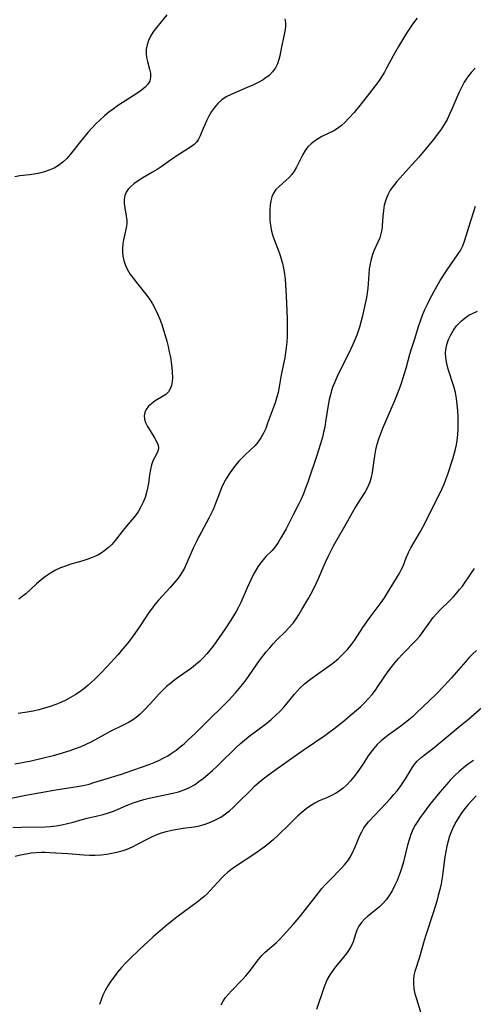
# Model space of a CAD drawing. Extents: x 1605706 to 1613908, y 2797413 to 2805615.
# Drawn here: x 1609039 to 1609182, y 2801219 to 2801530 of the extents above; entities that cross this region are included whole.
import ezdxf

# ---------------------------------------------------------------- set-up
doc = ezdxf.new("R2010")
doc.units = 0

msp = doc.modelspace()

# ---------------------------------------------------------------- linework, layer by layer
at = {"layer": 'WIL_024_Contours', "color": 0}
for points in [[(1609085.33, 2801531.11, 184), (1609083.13, 2801528.45, 184), (1609082.08, 2801527.13, 184), (1609081.11, 2801525.79, 184), (1609080.27, 2801524.42, 184), (1609079.62, 2801523.07, 184), (1609079.15, 2801521.69, 184), (1609078.86, 2801520.31, 184), (1609078.8, 2801518.95, 184), (1609078.95, 2801517.69, 184), (1609079.25, 2801516.46, 184), (1609079.94, 2801514.06, 184), (1609080.2, 2801512.73, 184), (1609080.25, 2801511.47, 184), (1609080, 2801510.3, 184), (1609079.39, 2801509.27, 184), (1609078.49, 2801508.32, 184), (1609077.29, 2801507.34, 184), (1609075.91, 2801506.38, 184), (1609071.26, 2801503.42, 184), (1609069.84, 2801502.47, 184), (1609068.43, 2801501.48, 184), (1609067.05, 2801500.44, 184), (1609065.71, 2801499.34, 184), (1609064.34, 2801498.09, 184), (1609063.02, 2801496.79, 184), (1609061.74, 2801495.44, 184), (1609060.5, 2801494.06, 184), (1609058.13, 2801491.24, 184), (1609054.9, 2801487.11, 184), (1609053.8, 2801485.86, 184), (1609052.55, 2801484.68, 184), (1609051.19, 2801483.66, 184), (1609049.8, 2801482.86, 184), (1609048.32, 2801482.21, 184), (1609046.77, 2801481.68, 184), (1609045.18, 2801481.26, 184), (1609043.56, 2801480.95, 184), (1609042.04, 2801480.74, 184), (1609039, 2801480.4, 184), (1609037.48, 2801480.15, 184)], [(1609164.27, 2801530.1, 188), (1609163.42, 2801529.05, 188), (1609162.61, 2801527.94, 188), (1609161.77, 2801526.68, 188), (1609160.95, 2801525.39, 188), (1609158.43, 2801521.19, 188), (1609156.77, 2801518.28, 188), (1609154.67, 2801514.3, 188), (1609153.98, 2801513.07, 188), (1609153.06, 2801511.62, 188), (1609152.07, 2801510.2, 188), (1609149.96, 2801507.42, 188), (1609146.64, 2801503.16, 188), (1609144.4, 2801500.4, 188), (1609142.68, 2801498.45, 188), (1609141.57, 2801497.32, 188), (1609140.41, 2801496.28, 188), (1609139.22, 2801495.36, 188), (1609137.99, 2801494.58, 188), (1609134.28, 2801492.81, 188), (1609133.07, 2801492.13, 188), (1609131.92, 2801491.37, 188), (1609130.84, 2801490.52, 188), (1609129.87, 2801489.55, 188), (1609129, 2801488.4, 188), (1609128.25, 2801487.15, 188), (1609126.28, 2801483.16, 188), (1609125.52, 2801481.89, 188), (1609124.76, 2801480.87, 188), (1609123.91, 2801479.92, 188), (1609123.01, 2801479.04, 188), (1609120.78, 2801477.09, 188), (1609119.78, 2801476.09, 188), (1609118.98, 2801474.98, 188), (1609118.48, 2801473.82, 188), (1609118.15, 2801472.53, 188), (1609117.96, 2801471.15, 188), (1609117.86, 2801469.67, 188), (1609117.83, 2801468.14, 188), (1609117.89, 2801466.44, 188), (1609118.07, 2801464.74, 188), (1609118.4, 2801463.04, 188), (1609118.83, 2801461.55, 188), (1609119.36, 2801460.07, 188), (1609120.5, 2801457.08, 188), (1609121, 2801455.66, 188), (1609121.44, 2801454.22, 188), (1609121.84, 2801452.77, 188), (1609122.17, 2801451.29, 188), (1609122.46, 2801449.58, 188), (1609122.67, 2801447.85, 188), (1609122.83, 2801446.1, 188), (1609123.03, 2801442.59, 188), (1609123.26, 2801435.37, 188), (1609123.29, 2801431.69, 188), (1609123.26, 2801429.86, 188), (1609123.16, 2801428.04, 188), (1609123.01, 2801426.37, 188), (1609122.8, 2801424.72, 188), (1609122.54, 2801423.07, 188), (1609121.44, 2801417.68, 188), (1609120.78, 2801413.97, 188), (1609120.42, 2801412.14, 188), (1609119.97, 2801410.35, 188), (1609119.53, 2801408.93, 188), (1609117.05, 2801402.14, 188), (1609116.53, 2801400.84, 188), (1609115.83, 2801399.33, 188), (1609115.05, 2801397.89, 188), (1609114.12, 2801396.56, 188), (1609113.17, 2801395.48, 188), (1609110.04, 2801392.51, 188), (1609109.04, 2801391.51, 188), (1609108.07, 2801390.48, 188), (1609107.13, 2801389.4, 188), (1609106.08, 2801388.04, 188), (1609105.11, 2801386.62, 188), (1609104.2, 2801385.16, 188), (1609103.38, 2801383.64, 188), (1609102.64, 2801382.09, 188), (1609101.98, 2801380.46, 188), (1609100.75, 2801377.16, 188), (1609100.09, 2801375.53, 188), (1609099.37, 2801374.01, 188), (1609098.6, 2801372.52, 188), (1609096.14, 2801368.07, 188), (1609095.47, 2801366.77, 188), (1609094.82, 2801365.45, 188), (1609093.71, 2801363.07, 188), (1609091.69, 2801358.47, 188), (1609090.89, 2801356.82, 188), (1609089.99, 2801355.23, 188), (1609088.91, 2801353.67, 188), (1609087.71, 2801352.19, 188), (1609086.44, 2801350.74, 188), (1609082.74, 2801346.69, 188), (1609081.59, 2801345.33, 188), (1609080.5, 2801343.93, 188), (1609079.69, 2801342.78, 188), (1609077.21, 2801338.99, 188), (1609075.28, 2801336.19, 188), (1609073.24, 2801333.44, 188), (1609072.17, 2801332.11, 188), (1609069.89, 2801329.51, 188), (1609066.61, 2801325.93, 188), (1609064.47, 2801323.66, 188), (1609062.59, 2801321.76, 188), (1609061.62, 2801320.85, 188), (1609060.44, 2801319.81, 188), (1609059.21, 2801318.81, 188), (1609057.95, 2801317.88, 188), (1609056.5, 2801316.93, 188), (1609055.01, 2801316.06, 188), (1609053.48, 2801315.25, 188), (1609051.91, 2801314.51, 188), (1609050.32, 2801313.85, 188), (1609048.56, 2801313.22, 188), (1609046.78, 2801312.67, 188), (1609044.99, 2801312.19, 188), (1609043.18, 2801311.78, 188), (1609041.37, 2801311.43, 188), (1609038.5, 2801310.97, 188)], [(1609122.55, 2801529.85, 186), (1609122.74, 2801528.62, 186), (1609122.73, 2801527.35, 186), (1609122.58, 2801526.04, 186), (1609122.28, 2801524.39, 186), (1609121.53, 2801521.07, 186), (1609120.96, 2801518.25, 186), (1609120.7, 2801517.09, 186), (1609120.23, 2801515.74, 186), (1609119.58, 2801514.45, 186), (1609118.73, 2801513.24, 186), (1609117.59, 2801512.07, 186), (1609116.25, 2801511.05, 186), (1609115.71, 2801510.71, 186), (1609114.13, 2801509.82, 186), (1609112.46, 2801509, 186), (1609110.74, 2801508.23, 186), (1609107.3, 2801506.81, 186), (1609105.66, 2801506.09, 186), (1609104.1, 2801505.28, 186), (1609102.67, 2801504.33, 186), (1609101.48, 2801503.23, 186), (1609100.44, 2801501.99, 186), (1609099.5, 2801500.65, 186), (1609098.66, 2801499.23, 186), (1609097.91, 2801497.78, 186), (1609097.33, 2801496.54, 186), (1609096.81, 2801495.32, 186), (1609095.88, 2801493, 186), (1609095.35, 2801491.96, 186), (1609094.72, 2801491.04, 186), (1609093.98, 2801490.31, 186), (1609093.12, 2801489.66, 186), (1609088.53, 2801486.73, 186), (1609087.26, 2801485.88, 186), (1609083.58, 2801483.3, 186), (1609082.32, 2801482.47, 186), (1609080.8, 2801481.54, 186), (1609077.77, 2801479.76, 186), (1609076.33, 2801478.86, 186), (1609075.01, 2801477.91, 186), (1609074.04, 2801477.07, 186), (1609073.22, 2801476.18, 186), (1609072.56, 2801475.23, 186), (1609072.11, 2801474.23, 186), (1609071.89, 2801472.98, 186), (1609071.92, 2801471.67, 186), (1609072.1, 2801470.32, 186), (1609072.58, 2801467.72, 186), (1609072.73, 2801466.49, 186), (1609072.75, 2801465.27, 186), (1609072.58, 2801464.03, 186), (1609071.67, 2801460.28, 186), (1609071.46, 2801459.04, 186), (1609071.34, 2801457.77, 186), (1609071.34, 2801456.43, 186), (1609071.48, 2801455.08, 186), (1609071.76, 2801453.75, 186), (1609072.18, 2801452.45, 186), (1609072.88, 2801450.98, 186), (1609073.75, 2801449.57, 186), (1609074.73, 2801448.19, 186), (1609075.78, 2801446.83, 186), (1609079.06, 2801442.77, 186), (1609079.95, 2801441.56, 186), (1609080.87, 2801440.08, 186), (1609081.7, 2801438.53, 186), (1609082.44, 2801436.91, 186), (1609083.12, 2801435.25, 186), (1609083.75, 2801433.56, 186), (1609084.33, 2801431.84, 186), (1609084.87, 2801430.11, 186), (1609085.36, 2801428.36, 186), (1609085.78, 2801426.67, 186), (1609086.15, 2801424.98, 186), (1609086.48, 2801423.29, 186), (1609086.75, 2801421.63, 186), (1609086.96, 2801420, 186), (1609087.09, 2801418.42, 186), (1609087.11, 2801416.9, 186), (1609087.03, 2801415.6, 186), (1609086.82, 2801414.4, 186), (1609086.46, 2801413.33, 186), (1609085.92, 2801412.41, 186), (1609085.07, 2801411.57, 186), (1609084.03, 2801410.87, 186), (1609081.72, 2801409.49, 186), (1609080.61, 2801408.69, 186), (1609079.63, 2801407.8, 186), (1609078.87, 2801406.8, 186), (1609078.45, 2801405.84, 186), (1609078.26, 2801404.83, 186), (1609078.32, 2801403.79, 186), (1609078.66, 2801402.67, 186), (1609079.26, 2801401.46, 186), (1609079.99, 2801400.24, 186), (1609081.52, 2801397.84, 186), (1609082.16, 2801396.69, 186), (1609082.61, 2801395.59, 186), (1609082.76, 2801394.57, 186), (1609082.56, 2801393.66, 186), (1609082.12, 2801392.77, 186), (1609081.57, 2801391.83, 186), (1609081.04, 2801390.78, 186), (1609080.57, 2801389.41, 186), (1609080.23, 2801387.86, 186), (1609079.95, 2801386.2, 186), (1609079.55, 2801383.43, 186), (1609079.31, 2801382.02, 186), (1609078.98, 2801380.61, 186), (1609078.51, 2801379.08, 186), (1609077.91, 2801377.59, 186), (1609077.21, 2801376.14, 186), (1609076.41, 2801374.75, 186), (1609075.51, 2801373.43, 186), (1609074.37, 2801372.03, 186), (1609071.99, 2801369.31, 186), (1609069.06, 2801365.49, 186), (1609068.01, 2801364.29, 186), (1609066.97, 2801363.29, 186), (1609065.84, 2801362.38, 186), (1609064.64, 2801361.56, 186), (1609063.37, 2801360.83, 186), (1609061.81, 2801360.13, 186), (1609060.18, 2801359.54, 186), (1609058.52, 2801359.01, 186), (1609055.14, 2801358.01, 186), (1609053.47, 2801357.47, 186), (1609051.83, 2801356.86, 186), (1609050.25, 2801356.15, 186), (1609048.65, 2801355.23, 186), (1609047.12, 2801354.19, 186), (1609045.67, 2801353.06, 186), (1609044.28, 2801351.87, 186), (1609040.87, 2801348.75, 186), (1609039.79, 2801347.84, 186), (1609038.72, 2801347.07, 186)], [(1609182.54, 2801514.31, 190), (1609181.28, 2801512.97, 190), (1609180.15, 2801511.53, 190), (1609179.16, 2801509.96, 190), (1609178.28, 2801508.3, 190), (1609177.48, 2801506.58, 190), (1609175.27, 2801501.47, 190), (1609174.51, 2801499.81, 190), (1609173.7, 2801498.18, 190), (1609172.81, 2801496.59, 190), (1609171.76, 2801494.97, 190), (1609170.62, 2801493.4, 190), (1609169.43, 2801491.87, 190), (1609166.94, 2801488.86, 190), (1609164.81, 2801486.34, 190), (1609162.66, 2801483.85, 190), (1609157.89, 2801478.64, 190), (1609156.78, 2801477.29, 190), (1609155.79, 2801475.88, 190), (1609155, 2801474.45, 190), (1609154.38, 2801472.84, 190), (1609153.94, 2801471.17, 190), (1609153.64, 2801469.46, 190), (1609153.45, 2801467.74, 190), (1609153.23, 2801464.71, 190), (1609153.11, 2801463.4, 190), (1609152.88, 2801462.14, 190), (1609152.47, 2801460.84, 190), (1609151.94, 2801459.57, 190), (1609150.74, 2801457.02, 190), (1609150.21, 2801455.68, 190), (1609149.77, 2801454.2, 190), (1609149.44, 2801452.66, 190), (1609149.2, 2801451.08, 190), (1609149.03, 2801449.47, 190), (1609148.72, 2801445, 190), (1609148.56, 2801443.59, 190), (1609148.29, 2801442.14, 190), (1609146.93, 2801435.93, 190), (1609146.54, 2801434.31, 190), (1609146.1, 2801432.71, 190), (1609145.71, 2801431.43, 190), (1609145.27, 2801430.17, 190), (1609144.69, 2801428.71, 190), (1609144.06, 2801427.27, 190), (1609142.56, 2801424.16, 190), (1609139.43, 2801417.98, 190), (1609138.71, 2801416.43, 190), (1609138.19, 2801415.23, 190), (1609137.72, 2801414.01, 190), (1609137.3, 2801412.79, 190), (1609136.92, 2801411.38, 190), (1609136.59, 2801409.96, 190), (1609136.26, 2801408.16, 190), (1609135.42, 2801402.91, 190), (1609135.14, 2801401.28, 190), (1609134.81, 2801399.67, 190), (1609134.42, 2801398.07, 190), (1609134.12, 2801397, 190), (1609132.74, 2801392.66, 190), (1609129.8, 2801383.88, 190), (1609129.13, 2801382.02, 190), (1609128.42, 2801380.18, 190), (1609127.64, 2801378.37, 190), (1609126.9, 2801376.82, 190), (1609125.35, 2801373.78, 190), (1609122.96, 2801369.24, 190), (1609121.35, 2801366.35, 190), (1609120.46, 2801364.87, 190), (1609119.49, 2801363.5, 190), (1609118.54, 2801362.42, 190), (1609116.62, 2801360.45, 190), (1609115.73, 2801359.47, 190), (1609114.88, 2801358.36, 190), (1609114.08, 2801357.19, 190), (1609113.34, 2801355.95, 190), (1609112.63, 2801354.67, 190), (1609111.96, 2801353.35, 190), (1609110.7, 2801350.63, 190), (1609108.71, 2801345.94, 190), (1609108, 2801344.52, 190), (1609107.21, 2801343.13, 190), (1609105.51, 2801340.4, 190), (1609103.74, 2801337.73, 190), (1609100.92, 2801333.61, 190), (1609099.87, 2801332.16, 190), (1609098.94, 2801330.96, 190), (1609097.97, 2801329.8, 190), (1609096.84, 2801328.59, 190), (1609095.66, 2801327.44, 190), (1609094.42, 2801326.35, 190), (1609093.14, 2801325.34, 190), (1609089.31, 2801322.64, 190), (1609087.93, 2801321.62, 190), (1609086.59, 2801320.56, 190), (1609085.29, 2801319.47, 190), (1609084.06, 2801318.34, 190), (1609082.9, 2801317.16, 190), (1609080.27, 2801314.18, 190), (1609078.11, 2801311.94, 190), (1609076.92, 2801310.81, 190), (1609075.66, 2801309.75, 190), (1609074.5, 2801308.93, 190), (1609073.29, 2801308.18, 190), (1609072.04, 2801307.49, 190), (1609067.25, 2801305.2, 190), (1609065.81, 2801304.44, 190), (1609061.41, 2801302, 190), (1609059.83, 2801301.2, 190), (1609058.22, 2801300.48, 190), (1609056.49, 2801299.83, 190), (1609054.78, 2801299.25, 190), (1609051.29, 2801298.2, 190), (1609049.53, 2801297.71, 190), (1609046.04, 2801296.81, 190), (1609042.6, 2801296.01, 190), (1609040.87, 2801295.65, 190), (1609037.4, 2801295.02, 190)], [(1609036.32, 2801284.35, 192), (1609040.88, 2801285.24, 192), (1609050.4, 2801286.97, 192), (1609057.08, 2801288.03, 192), (1609058.98, 2801288.37, 192), (1609060.84, 2801288.79, 192), (1609062.39, 2801289.23, 192), (1609065.46, 2801290.21, 192), (1609071.11, 2801291.91, 192), (1609072.54, 2801292.39, 192), (1609079.85, 2801294.98, 192), (1609081.35, 2801295.56, 192), (1609082.82, 2801296.19, 192), (1609084.25, 2801296.91, 192), (1609085.64, 2801297.7, 192), (1609087, 2801298.57, 192), (1609088.32, 2801299.49, 192), (1609089.6, 2801300.47, 192), (1609090.84, 2801301.5, 192), (1609092.04, 2801302.57, 192), (1609094.39, 2801304.8, 192), (1609098.11, 2801308.5, 192), (1609103.57, 2801313.87, 192), (1609104.92, 2801315.23, 192), (1609107.15, 2801317.63, 192), (1609108.22, 2801318.86, 192), (1609109.25, 2801320.13, 192), (1609110.35, 2801321.61, 192), (1609114.61, 2801327.71, 192), (1609115.64, 2801329.08, 192), (1609116.7, 2801330.41, 192), (1609117.81, 2801331.72, 192), (1609118.94, 2801332.98, 192), (1609120.1, 2801334.21, 192), (1609122.71, 2801336.79, 192), (1609123.98, 2801338.09, 192), (1609125.16, 2801339.46, 192), (1609126.17, 2801340.83, 192), (1609127.1, 2801342.26, 192), (1609127.98, 2801343.73, 192), (1609130.14, 2801347.48, 192), (1609131.35, 2801349.76, 192), (1609132.57, 2801352.2, 192), (1609133.19, 2801353.53, 192), (1609134.61, 2801357, 192), (1609135.37, 2801358.73, 192), (1609136.18, 2801360.45, 192), (1609137.04, 2801362.16, 192), (1609137.95, 2801363.85, 192), (1609141.53, 2801370.06, 192), (1609143.93, 2801374.38, 192), (1609144.75, 2801375.79, 192), (1609147.75, 2801380.53, 192), (1609148.63, 2801382.13, 192), (1609149.07, 2801383.08, 192), (1609149.45, 2801384.05, 192), (1609149.88, 2801385.5, 192), (1609150.19, 2801386.99, 192), (1609150.44, 2801388.51, 192), (1609150.96, 2801392.23, 192), (1609151.3, 2801394.1, 192), (1609151.72, 2801395.83, 192), (1609152.24, 2801397.54, 192), (1609152.84, 2801399.24, 192), (1609153.51, 2801400.93, 192), (1609156.56, 2801407.92, 192), (1609157.28, 2801409.63, 192), (1609158.64, 2801413.08, 192), (1609159.27, 2801414.83, 192), (1609159.82, 2801416.48, 192), (1609160.82, 2801419.81, 192), (1609162, 2801424.27, 192), (1609162.39, 2801425.65, 192), (1609163.4, 2801428.72, 192), (1609164.82, 2801433.22, 192), (1609165.33, 2801434.72, 192), (1609166.01, 2801436.5, 192), (1609166.75, 2801438.27, 192), (1609167.56, 2801440.02, 192), (1609168.4, 2801441.75, 192), (1609170.04, 2801444.82, 192), (1609171.59, 2801447.48, 192), (1609173.28, 2801450.15, 192), (1609175.1, 2801452.81, 192), (1609177.05, 2801455.54, 192), (1609177.92, 2801456.91, 192), (1609178.66, 2801458.33, 192), (1609179.25, 2801459.85, 192), (1609180.64, 2801464.58, 192), (1609182.7, 2801470.87, 192)], [(1609036.82, 2801275.08, 194), (1609039.49, 2801275.18, 194), (1609046.99, 2801275.3, 194), (1609048.6, 2801275.4, 194), (1609050.44, 2801275.62, 194), (1609052.27, 2801275.94, 194), (1609054.07, 2801276.35, 194), (1609055.86, 2801276.81, 194), (1609058.69, 2801277.62, 194), (1609060.27, 2801278.02, 194), (1609063.47, 2801278.74, 194), (1609065.26, 2801279.18, 194), (1609067.01, 2801279.7, 194), (1609068.56, 2801280.28, 194), (1609073.19, 2801282.24, 194), (1609074.78, 2801282.85, 194), (1609076.39, 2801283.41, 194), (1609078.1, 2801283.91, 194), (1609079.83, 2801284.34, 194), (1609087.23, 2801285.9, 194), (1609089.06, 2801286.37, 194), (1609090.84, 2801286.95, 194), (1609092.54, 2801287.68, 194), (1609094.05, 2801288.54, 194), (1609095.49, 2801289.54, 194), (1609096.9, 2801290.63, 194), (1609098.33, 2801291.81, 194), (1609099.75, 2801293.04, 194), (1609101.14, 2801294.31, 194), (1609103.18, 2801296.29, 194), (1609106.02, 2801299.16, 194), (1609107.28, 2801300.35, 194), (1609108.58, 2801301.51, 194), (1609109.9, 2801302.65, 194), (1609111.27, 2801303.75, 194), (1609116.89, 2801307.98, 194), (1609118.37, 2801309.18, 194), (1609119.78, 2801310.43, 194), (1609121.12, 2801311.75, 194), (1609122.37, 2801313.15, 194), (1609125.57, 2801317.07, 194), (1609126.44, 2801318.07, 194), (1609127.34, 2801319.03, 194), (1609128.74, 2801320.33, 194), (1609130.23, 2801321.54, 194), (1609131.78, 2801322.7, 194), (1609136.55, 2801326.04, 194), (1609138.1, 2801327.22, 194), (1609139.59, 2801328.47, 194), (1609141.01, 2801329.81, 194), (1609142.34, 2801331.22, 194), (1609143.58, 2801332.7, 194), (1609144.51, 2801333.97, 194), (1609147.21, 2801338.07, 194), (1609149.19, 2801340.93, 194), (1609152.95, 2801345.95, 194), (1609153.98, 2801347.47, 194), (1609154.95, 2801349.01, 194), (1609158.59, 2801355.02, 194), (1609159.39, 2801356.47, 194), (1609159.84, 2801357.44, 194), (1609160.86, 2801360.07, 194), (1609161.55, 2801361.71, 194), (1609162.33, 2801363.25, 194), (1609165.08, 2801367.87, 194), (1609166.61, 2801370.69, 194), (1609172.14, 2801381.92, 194), (1609172.78, 2801383.31, 194), (1609173.37, 2801384.73, 194), (1609173.97, 2801386.41, 194), (1609175.53, 2801391.3, 194), (1609176.37, 2801394.28, 194), (1609176.69, 2801395.66, 194), (1609176.93, 2801397.06, 194), (1609177.13, 2801398.87, 194), (1609177.21, 2801400.7, 194), (1609177.22, 2801402.54, 194), (1609177.18, 2801404.49, 194), (1609177.1, 2801406.43, 194), (1609176.94, 2801408.37, 194), (1609176.7, 2801410.3, 194), (1609176.34, 2801412.2, 194), (1609175.85, 2801414.07, 194), (1609174.1, 2801419.53, 194), (1609173.63, 2801421.32, 194), (1609173.33, 2801423.11, 194), (1609173.27, 2801424.71, 194), (1609173.43, 2801426.27, 194), (1609173.76, 2801427.57, 194), (1609174.22, 2801428.83, 194), (1609174.92, 2801430.33, 194), (1609175.76, 2801431.77, 194), (1609176.73, 2801433.13, 194), (1609177.85, 2801434.35, 194), (1609178.27, 2801434.75, 194), (1609179.41, 2801435.65, 194), (1609180.63, 2801436.47, 194), (1609181.93, 2801437.19, 194), (1609183.29, 2801437.79, 194)], [(1609037.59, 2801266.1, 196), (1609039.28, 2801266.5, 196), (1609040.98, 2801266.83, 196), (1609042.58, 2801267.06, 196), (1609044.18, 2801267.21, 196), (1609045.78, 2801267.27, 196), (1609046.9, 2801267.27, 196), (1609048.43, 2801267.21, 196), (1609054.18, 2801266.89, 196), (1609055.53, 2801266.8, 196), (1609059.17, 2801266.45, 196), (1609060.99, 2801266.38, 196), (1609062.82, 2801266.4, 196), (1609064.66, 2801266.51, 196), (1609066.5, 2801266.71, 196), (1609068.08, 2801266.95, 196), (1609069.65, 2801267.28, 196), (1609071.3, 2801267.73, 196), (1609072.91, 2801268.3, 196), (1609074.55, 2801269.01, 196), (1609076.15, 2801269.81, 196), (1609079.33, 2801271.47, 196), (1609080.67, 2801272.14, 196), (1609082.03, 2801272.75, 196), (1609083.41, 2801273.3, 196), (1609085.16, 2801273.84, 196), (1609086.94, 2801274.27, 196), (1609088.73, 2801274.61, 196), (1609090.54, 2801274.88, 196), (1609094.03, 2801275.34, 196), (1609095.7, 2801275.63, 196), (1609097.42, 2801276.09, 196), (1609099.12, 2801276.72, 196), (1609100.76, 2801277.48, 196), (1609102.36, 2801278.37, 196), (1609103.89, 2801279.38, 196), (1609105.17, 2801280.38, 196), (1609106.4, 2801281.46, 196), (1609107.59, 2801282.6, 196), (1609111.8, 2801286.9, 196), (1609113.13, 2801288.17, 196), (1609114.52, 2801289.39, 196), (1609115.75, 2801290.39, 196), (1609118.31, 2801292.3, 196), (1609124.42, 2801296.71, 196), (1609128.66, 2801299.67, 196), (1609135.21, 2801304.1, 196), (1609136.48, 2801305.01, 196), (1609138, 2801306.15, 196), (1609140.96, 2801308.51, 196), (1609143.85, 2801310.93, 196), (1609146.5, 2801313.24, 196), (1609147.76, 2801314.45, 196), (1609148.96, 2801315.7, 196), (1609150.07, 2801317.02, 196), (1609151.11, 2801318.4, 196), (1609152.12, 2801319.81, 196), (1609155.07, 2801324.11, 196), (1609156.09, 2801325.51, 196), (1609157.2, 2801326.93, 196), (1609158.36, 2801328.3, 196), (1609159.56, 2801329.62, 196), (1609163.94, 2801334.08, 196), (1609165.13, 2801335.42, 196), (1609166.23, 2801336.84, 196), (1609168.29, 2801339.78, 196), (1609169.38, 2801341.21, 196), (1609170.4, 2801342.4, 196), (1609171.49, 2801343.54, 196), (1609174.63, 2801346.59, 196), (1609175.74, 2801347.76, 196), (1609176.81, 2801348.98, 196), (1609177.69, 2801350.06, 196), (1609178.54, 2801351.17, 196), (1609181.39, 2801355.34, 196), (1609182.35, 2801356.66, 196)], [(1609182.99, 2801330.85, 198), (1609181.77, 2801329.71, 198), (1609180.6, 2801328.53, 198), (1609179.5, 2801327.31, 198), (1609175.15, 2801322.23, 198), (1609172.84, 2801319.74, 198), (1609170.24, 2801317.14, 198), (1609163.99, 2801311.08, 198), (1609162.77, 2801309.95, 198), (1609161.52, 2801308.86, 198), (1609160.24, 2801307.82, 198), (1609159.11, 2801306.99, 198), (1609155.45, 2801304.4, 198), (1609154.13, 2801303.38, 198), (1609152.87, 2801302.32, 198), (1609151.68, 2801301.2, 198), (1609150.58, 2801300, 198), (1609149.7, 2801298.84, 198), (1609148.88, 2801297.64, 198), (1609147.29, 2801295.16, 198), (1609146.35, 2801293.77, 198), (1609145.36, 2801292.39, 198), (1609144.34, 2801291.06, 198), (1609143.26, 2801289.77, 198), (1609142.12, 2801288.55, 198), (1609140.95, 2801287.5, 198), (1609139.71, 2801286.56, 198), (1609138.51, 2801285.8, 198), (1609137.27, 2801285.14, 198), (1609136.01, 2801284.55, 198), (1609133.39, 2801283.44, 198), (1609132, 2801282.71, 198), (1609130.64, 2801281.87, 198), (1609129.31, 2801280.92, 198), (1609127.98, 2801279.85, 198), (1609126.68, 2801278.71, 198), (1609124.14, 2801276.29, 198), (1609120.28, 2801272.45, 198), (1609118.93, 2801271.22, 198), (1609117.53, 2801270.05, 198), (1609116.08, 2801268.94, 198), (1609114.6, 2801267.88, 198), (1609113.1, 2801266.84, 198), (1609107.28, 2801262.97, 198), (1609105.93, 2801262.01, 198), (1609104.64, 2801261.01, 198), (1609103.43, 2801259.94, 198), (1609102.68, 2801259.19, 198), (1609099.08, 2801255.21, 198), (1609098.07, 2801254.18, 198), (1609097.05, 2801253.26, 198), (1609095.98, 2801252.38, 198), (1609094.88, 2801251.53, 198), (1609088.56, 2801246.86, 198), (1609085.52, 2801244.42, 198), (1609084.02, 2801243.16, 198), (1609081.05, 2801240.59, 198), (1609076.65, 2801236.57, 198), (1609073.79, 2801233.81, 198), (1609072.41, 2801232.4, 198), (1609071.08, 2801230.95, 198), (1609069.81, 2801229.47, 198), (1609068.73, 2801228.06, 198), (1609067.73, 2801226.63, 198), (1609066.81, 2801225.17, 198), (1609065.97, 2801223.7, 198), (1609065.22, 2801222.22, 198), (1609064.62, 2801220.75, 198), (1609064.16, 2801219.3, 198)], [(1609102.45, 2801219.18, 200), (1609103.09, 2801220.35, 200), (1609103.88, 2801221.48, 200), (1609104.77, 2801222.56, 200), (1609105.73, 2801223.61, 200), (1609109.18, 2801227.16, 200), (1609110.3, 2801228.38, 200), (1609111.36, 2801229.63, 200), (1609114.31, 2801233.5, 200), (1609115.36, 2801234.71, 200), (1609116.41, 2801235.76, 200), (1609119.8, 2801238.75, 200), (1609121.06, 2801240, 200), (1609125.23, 2801244.56, 200), (1609126.43, 2801245.94, 200), (1609127.6, 2801247.37, 200), (1609133.18, 2801254.49, 200), (1609134.27, 2801255.83, 200), (1609135.4, 2801257.12, 200), (1609136.62, 2801258.42, 200), (1609140.32, 2801262.14, 200), (1609141.43, 2801263.34, 200), (1609142.43, 2801264.61, 200), (1609143.15, 2801265.73, 200), (1609143.79, 2801266.91, 200), (1609144.76, 2801269.04, 200), (1609146.21, 2801272.52, 200), (1609146.8, 2801273.76, 200), (1609147.48, 2801274.94, 200), (1609148.18, 2801275.9, 200), (1609148.94, 2801276.82, 200), (1609150.9, 2801278.93, 200), (1609154.53, 2801282.72, 200), (1609155.77, 2801284.08, 200), (1609156.98, 2801285.47, 200), (1609157.96, 2801286.69, 200), (1609158.91, 2801287.93, 200), (1609159.8, 2801289.19, 200), (1609160.63, 2801290.47, 200), (1609162.37, 2801293.35, 200), (1609163.27, 2801294.72, 200), (1609164.28, 2801295.96, 200), (1609165.53, 2801297.15, 200), (1609169.62, 2801300.33, 200), (1609177.89, 2801307.1, 200), (1609180.5, 2801309.27, 200), (1609184.67, 2801312.86, 200)], [(1609182.06, 2801296.21, 202), (1609180.49, 2801295.14, 202), (1609178.97, 2801293.99, 202), (1609177.5, 2801292.73, 202), (1609176.09, 2801291.38, 202), (1609174.73, 2801289.97, 202), (1609173.6, 2801288.73, 202), (1609171.41, 2801286.17, 202), (1609168.22, 2801282.19, 202), (1609166.18, 2801279.51, 202), (1609165.29, 2801278.28, 202), (1609164.45, 2801277.04, 202), (1609163.66, 2801275.77, 202), (1609162.97, 2801274.45, 202), (1609162.3, 2801272.87, 202), (1609161.73, 2801271.24, 202), (1609161.25, 2801269.57, 202), (1609159.94, 2801264.31, 202), (1609159.44, 2801262.47, 202), (1609159.05, 2801261.24, 202), (1609158.62, 2801260.04, 202), (1609157.94, 2801258.37, 202), (1609157.19, 2801256.74, 202), (1609156.37, 2801255.18, 202), (1609155.47, 2801253.69, 202), (1609154.48, 2801252.3, 202), (1609153.38, 2801251.02, 202), (1609152.26, 2801249.98, 202), (1609148.72, 2801247.17, 202), (1609147.64, 2801246.2, 202), (1609146.7, 2801245.15, 202), (1609145.92, 2801243.96, 202), (1609145.3, 2801242.69, 202), (1609144.87, 2801241.5, 202), (1609144.09, 2801239.09, 202), (1609143.6, 2801237.91, 202), (1609142.9, 2801236.65, 202), (1609142.04, 2801235.43, 202), (1609141.09, 2801234.22, 202), (1609139.08, 2801231.79, 202), (1609138.26, 2801230.75, 202), (1609137.47, 2801229.68, 202), (1609136.78, 2801228.65, 202), (1609136.15, 2801227.59, 202), (1609135.58, 2801226.48, 202), (1609134.93, 2801224.87, 202), (1609132.51, 2801217.77, 202)], [(1609182.86, 2801285.02, 204), (1609181.64, 2801283.74, 204), (1609180.52, 2801282.47, 204), (1609179.45, 2801281.16, 204), (1609178.42, 2801279.79, 204), (1609177.46, 2801278.38, 204), (1609176.57, 2801276.93, 204), (1609175.77, 2801275.44, 204), (1609175.07, 2801273.91, 204), (1609174.5, 2801272.36, 204), (1609174.04, 2801270.78, 204), (1609173.65, 2801269.17, 204), (1609173.33, 2801267.54, 204), (1609173.06, 2801265.89, 204), (1609172.43, 2801260.87, 204), (1609172.18, 2801259.2, 204), (1609171.84, 2801257.34, 204), (1609171.42, 2801255.5, 204), (1609170.95, 2801253.66, 204), (1609170.45, 2801251.84, 204), (1609169.35, 2801248.21, 204), (1609167.02, 2801241.19, 204), (1609166.48, 2801239.49, 204), (1609165.03, 2801234.27, 204), (1609163.57, 2801229.68, 204), (1609163.29, 2801228.43, 204), (1609163.12, 2801227.16, 204), (1609163.09, 2801225.88, 204), (1609163.26, 2801224.29, 204), (1609163.59, 2801222.7, 204), (1609164.05, 2801221.1, 204), (1609165.59, 2801216.26, 204)]]:
    msp.add_polyline3d(points, dxfattribs=at)

doc.saveas('drawing.dxf')
